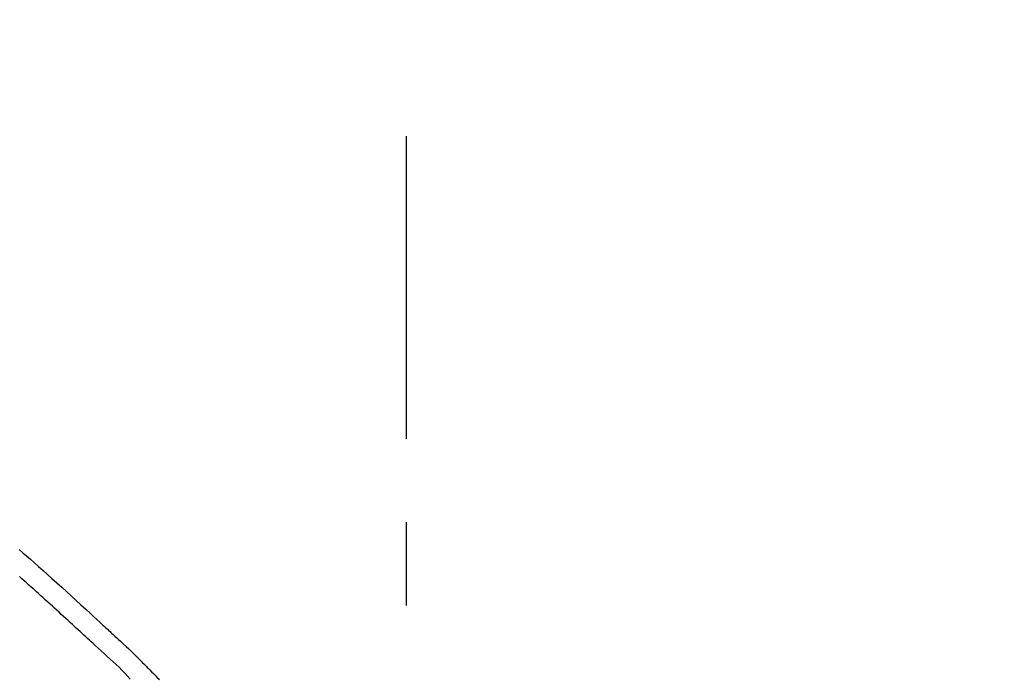
# Model space of a CAD drawing. Extents: x 163 to 26285, y -10810 to -2410.
# Drawn here: x 20295 to 20369, y -7780 to -7731 of the extents above; entities that cross this region are included whole.
import ezdxf

# ---------------------------------------------------------------- set-up
doc = ezdxf.new("R2010")
doc.units = 0
doc.header["$LTSCALE"] = 50
doc.header["$MEASUREMENT"] = 0
doc.linetypes.add('CENTER2', pattern=[1.125, 0.75, -0.125, 0.125, -0.125])
doc.layers.get('0').update_dxf_attribs({"linetype": 'CONTINUOUS'})
doc.layers.add('150-機器', color=8, linetype='CONTINUOUS')
doc.layers.add('166-寸法B', color=11, linetype='CONTINUOUS')
doc.styles.add('KH001', font='txt')
doc.dimstyles.new('KH1xx030', dxfattribs={"dimscale": 30, "dimtxt": 2, "dimasz": 0.6, "dimexe": 0.3, "dimexo": 1.2, "dimgap": 0.5, "dimtad": 3, "dimdec": 1, "dimdsep": 46, "dimlunit": 6, "dimtxsty": 'KH001', "dimblk": 'DOT', "dimcen": 1, "dimdle": 1, "dimclrd": 256, "dimclre": 256, "dimclrt": 256, "dimadec": 0, "dimazin": 0, "dimtfac": 1, "dimtdec": 1, "dimtix": 1, "dimtmove": 2, "dimatfit": 3, "dimldrblk": 'CLOSEDBLANK', "dimfxl": 1, "dimtolj": 1, "dimtzin": 0, "dimlwd": -1, "dimlwe": -1, "dimarcsym": 0})

# ---------------------------------------------------------------- blocks, each defined once
blk = doc.blocks.new('_Dot')
at = {"color": 0, "linetype": 'ByBlock', "lineweight": -2}
blk.add_line((-0.5, 0), (-1, 0), dxfattribs=at)
at = {"color": 0, "linetype": 'ByBlock', "const_width": 0.5}
blk.add_lwpolyline([(-0.25, 0, 1), (0.25, 0, 1)], format="xyb", close=True, dxfattribs=at)
blk = doc.blocks.new('*D113')
at = {"layer": '166-寸法B', "transparency": 16777216}
for p, q in [((19743.951, -7956.507), (19743.951, -7530.618)), ((20543.951, -7956.507), (20543.951, -7530.618)), ((19761.951, -7539.618), (20525.951, -7539.618))]:
    blk.add_line(p, q, dxfattribs=at)
at = {"layer": '166-寸法B', "transparency": 16777216, "xscale": 18, "yscale": 18, "zscale": 18, "rotation": 180}
blk.add_blockref('_Dot', (19743.951, -7539.618), dxfattribs=at)
at = {"layer": '166-寸法B', "transparency": 16777216, "xscale": 18, "yscale": 18, "zscale": 18}
blk.add_blockref('_Dot', (20543.951, -7539.618), dxfattribs=at)
at = {"layer": '166-寸法B', "transparency": 16777216, "insert": (20143.951, -7494.618), "char_height": 60, "attachment_point": 5, "style": 'KH001'}
blk.add_mtext('\\A1;800', dxfattribs=at)
blk = doc.blocks.new('_ClosedBlank')
at = {"color": 0, "linetype": 'ByBlock', "lineweight": -2}
for p, q in [((-1, 0.1667), (0, 0)), ((-1, 0.1667), (-1, -0.1667)), ((0, 0), (-1, -0.1667))]:
    blk.add_line(p, q, dxfattribs=at)
blk = doc.blocks.new('*D118')
at = {"layer": '166-寸法B', "linetype": 'ByBlock', "transparency": 16777216}
for p, q in [((19743.951, -7956.507), (19743.951, -7665.618)), ((20393.951, -7777.063), (20393.951, -7665.618)), ((20375.951, -7674.618), (19761.951, -7674.618))]:
    blk.add_line(p, q, dxfattribs=at)
at = {"layer": '166-寸法B', "transparency": 16777216, "xscale": 18, "yscale": 18, "zscale": 18, "rotation": 180}
blk.add_blockref('_Dot', (19743.951, -7674.618), dxfattribs=at)
at = {"layer": '166-寸法B', "transparency": 16777216, "xscale": 18, "yscale": 18, "zscale": 18}
blk.add_blockref('_Dot', (20393.951, -7674.618), dxfattribs=at)
at = {"layer": '166-寸法B', "transparency": 16777216, "insert": (20068.951, -7629.618), "char_height": 60, "attachment_point": 5, "style": 'KH001'}
blk.add_mtext('\\A1;650', dxfattribs=at)

msp = doc.modelspace()

# ---------------------------------------------------------------- linework, layer by layer
at = {"layer": '150-機器', "color": 161, "linetype": 'CENTER2'}
msp.add_line((20323.951, -8043.482), (20323.951, -7739.547), dxfattribs=at)
at = {"layer": '150-機器', "color": 13, "linetype": 'Continuous'}
for points in [[(20294.95, -7770.525), (20295.23, -7770.765), (20295.508, -7771.005), (20295.786, -7771.247), (20296.063, -7771.49), (20296.401, -7771.788), (20296.737, -7772.087), (20297.072, -7772.387), (20297.407, -7772.689), (20297.772, -7773.02), (20298.136, -7773.351), (20298.5, -7773.683), (20298.863, -7774.017), (20299.22, -7774.345), (20299.576, -7774.674), (20299.932, -7775.003), (20300.288, -7775.332), (20300.522, -7775.548), (20300.757, -7775.764), (20300.991, -7775.979), (20301.225, -7776.195), (20301.338, -7776.299), (20301.451, -7776.403), (20301.563, -7776.507), (20301.676, -7776.611)], [(20300.635, -7777.71), (20300.494, -7777.581), (20300.353, -7777.452), (20300.212, -7777.322), (20300.071, -7777.193), (20299.93, -7777.063), (20299.789, -7776.933), (20299.648, -7776.804), (20299.508, -7776.674), (20299.367, -7776.545), (20299.226, -7776.415), (20299.085, -7776.286), (20298.945, -7776.157), (20298.777, -7776.002), (20298.609, -7775.848), (20298.441, -7775.694), (20298.273, -7775.539), (20298.106, -7775.385), (20297.938, -7775.231), (20297.77, -7775.077), (20297.602, -7774.924), (20297.434, -7774.771), (20297.265, -7774.618), (20297.097, -7774.466), (20296.928, -7774.313), (20296.75, -7774.152), (20296.573, -7773.991), (20296.395, -7773.829), (20296.217, -7773.668), (20296.039, -7773.508), (20295.86, -7773.348), (20295.682, -7773.188), (20295.502, -7773.029), (20295.322, -7772.871), (20295.142, -7772.714), (20294.962, -7772.557)], [(20301.673, -7776.613), (20301.675, -7776.612), (20301.676, -7776.611), (20301.678, -7776.609), (20301.679, -7776.608)], [(20301.68, -7776.61), (20301.753, -7776.677), (20301.826, -7776.743), (20301.898, -7776.809), (20301.971, -7776.876), (20302.114, -7777.008), (20302.257, -7777.14), (20302.4, -7777.272), (20302.542, -7777.405), (20302.747, -7777.595), (20302.951, -7777.786), (20303.154, -7777.977), (20303.356, -7778.17), (20303.501, -7778.311), (20303.645, -7778.453), (20303.788, -7778.595), (20303.93, -7778.738), (20304.019, -7778.828), (20304.108, -7778.918), (20304.197, -7779.007), (20304.285, -7779.097), (20304.334, -7779.146), (20304.382, -7779.195), (20304.431, -7779.244), (20304.48, -7779.293), (20304.544, -7779.357), (20304.608, -7779.422), (20304.673, -7779.487), (20304.737, -7779.552), (20304.868, -7779.683), (20305, -7779.815), (20305.131, -7779.947), (20305.263, -7780.079), (20305.451, -7780.266)], [(20303.264, -7780.252), (20303.06, -7780.022), (20302.854, -7779.794), (20302.645, -7779.57), (20302.43, -7779.352), (20302.21, -7779.142), (20301.985, -7778.937), (20301.758, -7778.734), (20301.531, -7778.532), (20301.305, -7778.328), (20301.081, -7778.123), (20300.858, -7777.917), (20300.635, -7777.71)]]:
    msp.add_lwpolyline(points, dxfattribs=at)

# ---------------------------------------------------------------- dimensions: what is measured, and where the dimension line sits
at = {"layer": '166-寸法B'}
dim = msp.add_linear_dim(base=(20543.951, -7539.618), p1=(19743.951, -7992.507), p2=(20543.951, -7992.507), dimstyle='KH1xx030', dxfattribs=at)
dim.commit()
dim.dimension.update_dxf_attribs({"geometry": '*D113', "text_midpoint": (20143.951, -7494.618)})
dim = msp.add_linear_dim(base=(19743.951, -7674.618), p1=(20393.951, -7813.063), p2=(19743.951, -7992.507), dimstyle='KH1xx030', override={"dimfxl": 0.5, "dimarcsym": 1}, dxfattribs=at)
dim.commit()
dim.dimension.update_dxf_attribs({"geometry": '*D118', "text_midpoint": (20068.951, -7629.618)})

doc.saveas('drawing.dxf')
